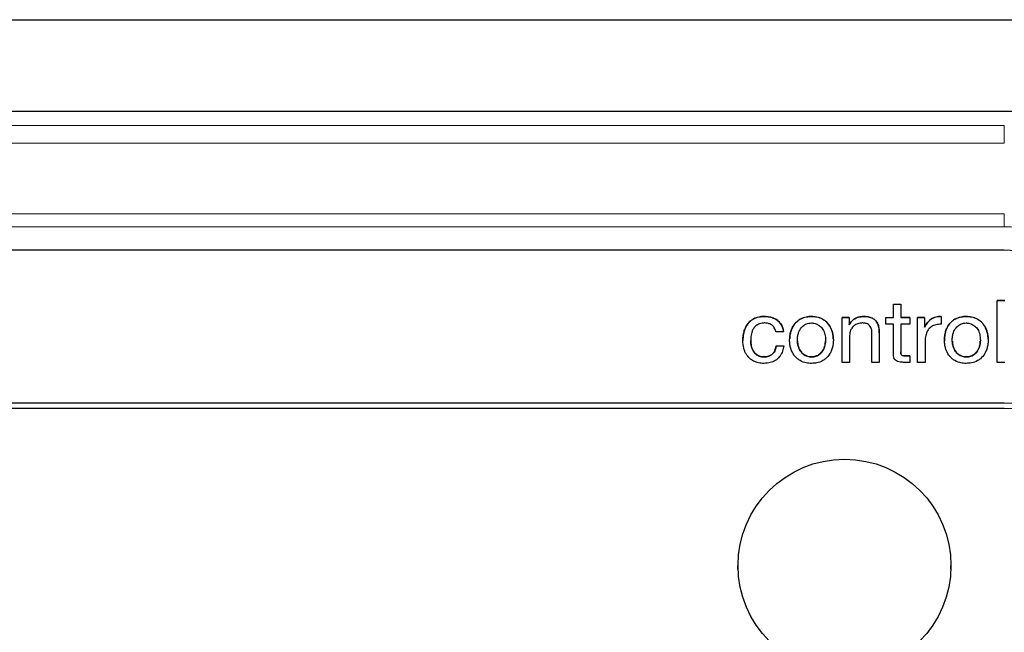
# Model space of a CAD drawing. Units: millimetres. Extents: x 0 to 210, y 0 to 297.
# Drawn here: x 161 to 168, y 241 to 246 of the extents above; entities that cross this region are included whole.
import ezdxf

# ---------------------------------------------------------------- set-up
doc = ezdxf.new("R2010")
doc.units = ezdxf.units.MM

msp = doc.modelspace()

# ---------------------------------------------------------------- linework, layer by layer
at = {"color": 7, "linetype": 'Continuous', "lineweight": 25}
for p, q in [((139.7637, 245.6086), (170.2637, 245.6086)), ((141.4637, 244.9242), (168.5637, 244.9242)), ((168.3637, 243.8815), (141.6637, 243.8815)), ((167.5321, 243.4779), (167.5875, 243.4779)), ((167.5321, 243.3772), (167.5321, 243.4779)), ((167.5321, 243.4774), (167.5875, 243.4774)), ((167.5875, 243.4779), (167.5875, 243.3772)), ((168.3113, 243.5052), (168.3667, 243.5052)), ((168.3113, 243.0412), (168.3113, 243.5052)), ((168.3667, 243.5047), (168.3113, 243.5047)), ((167.1477, 243.3772), (167.1999, 243.3772)), ((167.1477, 243.0412), (167.1477, 243.3772)), ((167.1999, 243.3767), (167.1477, 243.3767)), ((167.1999, 243.3772), (167.1999, 243.3238)), ((167.4747, 243.3772), (167.5321, 243.3772)), ((167.4747, 243.3284), (167.4747, 243.3772)), ((167.4747, 243.3767), (167.5321, 243.3767)), ((167.5321, 243.3767), (167.5321, 243.3772)), ((167.5875, 243.3772), (167.6547, 243.3772)), ((167.5875, 243.3767), (167.5875, 243.3772)), ((167.6547, 243.3767), (167.5875, 243.3767)), ((167.6547, 243.3772), (167.6547, 243.3284)), ((167.7141, 243.3772), (167.7663, 243.3772)), ((167.7141, 243.0412), (167.7141, 243.3772)), ((167.7663, 243.3767), (167.7141, 243.3767)), ((167.7663, 243.3772), (167.7663, 243.3063)), ((167.8916, 243.385), (167.8916, 243.3265)), ((167.1999, 243.3238), (167.2012, 243.3238)), ((167.1999, 243.3234), (167.1999, 243.3238)), ((167.2012, 243.3234), (167.1999, 243.3234)), ((167.2012, 243.3234), (167.2012, 243.3238)), ((167.5321, 243.3284), (167.4747, 243.3284)), ((167.5321, 243.1146), (167.5321, 243.3284)), ((167.5875, 243.3284), (167.5875, 243.1199)), ((167.6547, 243.3284), (167.5875, 243.3284)), ((167.7663, 243.3063), (167.7677, 243.3063)), ((167.7663, 243.3058), (167.7663, 243.3063)), ((167.7677, 243.3058), (167.7663, 243.3058)), ((167.7677, 243.3058), (167.7677, 243.3063)), ((166.709, 243.2693), (166.6517, 243.2693)), ((167.2031, 243.2309), (167.2031, 243.0412)), ((167.3715, 243.0412), (167.3715, 243.2686)), ((167.4269, 243.2622), (167.4269, 243.0412)), ((166.4043, 243.2045), (166.4043, 243.2049)), ((166.463, 243.2045), (166.463, 243.2049)), ((166.6543, 243.164), (166.711, 243.164)), ((166.6543, 243.1636), (166.6543, 243.164)), ((166.711, 243.1636), (166.6543, 243.1636)), ((167.7696, 243.1906), (167.7696, 243.0412)), ((167.5875, 243.1194), (167.5875, 243.1199)), ((167.6293, 243.09), (167.6547, 243.09)), ((167.6547, 243.0895), (167.6293, 243.0895)), ((167.6547, 243.09), (167.6547, 243.0412)), ((167.2031, 243.0412), (167.1477, 243.0412)), ((167.4269, 243.0412), (167.3715, 243.0412)), ((167.6547, 243.0412), (167.6123, 243.0412)), ((167.7696, 243.0412), (167.7141, 243.0412)), ((168.3667, 243.0412), (168.3113, 243.0412)), ((168.3637, 242.7364), (141.6637, 242.7364)), ((168.3637, 242.6966), (141.6637, 242.6966)), ((168.3637, 242.6962), (141.6637, 242.6962)), ((166.3637, 241.5164), (166.3637, 241.491)), ((167.9637, 241.491), (167.9637, 241.5164))]:
    msp.add_line(p, q, dxfattribs=at)
at = {"color": 8, "linetype": 'Continuous', "lineweight": 18}
for p, q in [((141.6637, 244.8158), (168.3637, 244.8158)), ((168.3637, 244.8158), (168.3637, 244.6824)), ((141.6637, 244.6824), (168.3637, 244.6824)), ((141.6637, 244.1549), (168.3637, 244.1549)), ((168.3637, 244.057), (168.3637, 244.1549)), ((168.3637, 244.057), (141.6637, 244.057)), ((166.5635, 243.3845), (166.5635, 243.3849)), ((166.9186, 243.3845), (166.9186, 243.3849)), ((167.3107, 243.3845), (167.3107, 243.385)), ((168.079, 243.3845), (168.079, 243.3849)), ((166.5616, 243.0817), (166.5616, 243.0822)), ((166.9186, 243.0817), (166.9186, 243.0822)), ((167.6293, 243.0895), (167.6293, 243.09)), ((168.079, 243.0817), (168.079, 243.0822)), ((168.3637, 242.6962), (168.3637, 242.6966))]:
    msp.add_line(p, q, dxfattribs=at)
at = {"color": 7, "linetype": 'Continuous', "lineweight": 25}
msp.add_circle((167.1662, 241.5179), 0.7978, dxfattribs=at)
for centre, radius, start, end in [((168.3655, 242.9833), 0.8982, 0.11525, 90.11497), ((168.3652, 241.9879), 0.7485, 0.11538, 90.11486), ((168.3651, 241.988), 0.7086, 0.11522, 90.11498), ((168.3651, 241.9876), 0.7086, 0.11519, 90.11495)]:
    msp.add_arc(centre, radius, start, end, dxfattribs=at)
at = {"color": 8, "linetype": 'Continuous', "lineweight": 18}
msp.add_open_spline([(169.3875, 243.0286), (169.3874, 243.0454), (169.3872, 243.0791), (169.3828, 243.146), (169.3667, 243.2623), (169.3189, 243.4238), (169.2243, 243.6028), (169.0964, 243.7596), (168.9658, 243.867), (168.8506, 243.9364), (168.7592, 243.9797), (168.6639, 244.0139), (168.582, 244.0345), (168.5155, 244.0462), (168.4651, 244.0524), (168.4145, 244.0563), (168.3807, 244.0568), (168.3637, 244.057)], degree=3, knots=[0, 0, 0, 0, 0.031431, 0.062679, 0.124897, 0.249974, 0.37439, 0.499564, 0.624106, 0.686643, 0.749245, 0.811734, 0.874356, 0.905788, 0.937155, 0.968533, 1, 1, 1, 1], dxfattribs=at)
at = {"color": 7, "linetype": 'Continuous', "lineweight": 25}
for points, knots in [([(166.4043, 243.2049), (166.4044, 243.2083), (166.4046, 243.2249), (166.4076, 243.2527), (166.4166, 243.2856), (166.4323, 243.3196), (166.4544, 243.3468), (166.4813, 243.3655), (166.51, 243.3787), (166.5382, 243.3844), (166.5587, 243.3848), (166.5635, 243.3849)], [0, 0, 0, 0, 0.036832, 0.184568, 0.308807, 0.413215, 0.598924, 0.687365, 0.773427, 0.946854, 1, 1, 1, 1]), ([(166.5635, 243.3845), (166.5602, 243.3844), (166.5434, 243.3842), (166.5133, 243.3796), (166.4809, 243.3656), (166.4514, 243.3431), (166.4317, 243.3176), (166.4168, 243.2854), (166.4065, 243.25), (166.4052, 243.2213), (166.4043, 243.2045)], [0, 0, 0, 0, 0.03684, 0.185061, 0.33381, 0.420997, 0.59392, 0.683158, 0.813426, 1, 1, 1, 1]), ([(166.5635, 243.3849), (166.5668, 243.3849), (166.5836, 243.3847), (166.607, 243.3816), (166.6326, 243.3736), (166.6507, 243.3651), (166.6719, 243.3506), (166.6886, 243.3313), (166.7033, 243.3025), (166.7067, 243.2829), (166.709, 243.2693)], [0, 0, 0, 0, 0.048397, 0.242856, 0.339823, 0.436861, 0.53217, 0.712153, 0.801115, 1, 1, 1, 1]), ([(166.709, 243.2689), (166.7086, 243.2722), (166.7066, 243.2888), (166.6995, 243.3116), (166.6857, 243.334), (166.669, 243.3527), (166.6478, 243.3668), (166.6241, 243.3761), (166.5978, 243.3829), (166.5774, 243.3839), (166.5635, 243.3845)], [0, 0, 0, 0, 0.048407, 0.243949, 0.341095, 0.42944, 0.607778, 0.703704, 0.799562, 1, 1, 1, 1]), ([(166.9186, 243.0334), (166.9152, 243.0335), (166.8985, 243.0337), (166.8648, 243.0387), (166.8288, 243.0549), (166.8031, 243.0764), (166.7818, 243.1015), (166.7667, 243.1322), (166.758, 243.1659), (166.7547, 243.1934), (166.7545, 243.2238), (166.7584, 243.2555), (166.7674, 243.2862), (166.7834, 243.3194), (166.8061, 243.3463), (166.8406, 243.3698), (166.8766, 243.3829), (166.9058, 243.3843), (166.9186, 243.3849)], [0, 0, 0, 0, 0.018464, 0.092714, 0.186774, 0.2327, 0.27775, 0.36859, 0.419762, 0.470903, 0.522024, 0.588617, 0.647567, 0.698925, 0.792968, 0.83821, 0.929587, 1, 1, 1, 1]), ([(166.9186, 243.3845), (166.9152, 243.3844), (166.8985, 243.3842), (166.8649, 243.3793), (166.8289, 243.3631), (166.8032, 243.3416), (166.782, 243.3165), (166.7667, 243.2858), (166.7583, 243.252), (166.7552, 243.2313), (166.7552, 243.2197), (166.7552, 243.2173)], [0, 0, 0, 0, 0.038143, 0.191531, 0.385502, 0.480224, 0.573244, 0.760809, 0.866735, 0.972602, 1, 1, 1, 1]), ([(166.9186, 243.3849), (166.9219, 243.3849), (166.9386, 243.3847), (166.9723, 243.3797), (167.0083, 243.3635), (167.0339, 243.3421), (167.0552, 243.317), (167.0703, 243.2863), (167.079, 243.2525), (167.0824, 243.225), (167.0826, 243.1947), (167.0789, 243.1631), (167.07, 243.1325), (167.0541, 243.0993), (167.0314, 243.0723), (166.9969, 243.0488), (166.9608, 243.0356), (166.9314, 243.0341), (166.9186, 243.0334)], [0, 0, 0, 0, 0.01846, 0.0927, 0.186618, 0.232474, 0.277479, 0.368224, 0.419475, 0.470695, 0.521894, 0.58796, 0.64671, 0.698019, 0.792097, 0.837371, 0.92881, 1, 1, 1, 1]), ([(167.0821, 243.2173), (167.0821, 243.2184), (167.0822, 243.2314), (167.0785, 243.255), (167.0699, 243.2857), (167.0538, 243.3189), (167.0311, 243.3458), (166.9966, 243.3693), (166.9606, 243.3824), (166.9313, 243.3839), (166.9186, 243.3845)], [0, 0, 0, 0, 0.012109, 0.149776, 0.271581, 0.377679, 0.571925, 0.665372, 0.854107, 1, 1, 1, 1]), ([(167.2012, 243.3238), (167.2029, 243.3267), (167.2115, 243.3412), (167.2325, 243.364), (167.27, 243.3824), (167.2972, 243.3841), (167.3107, 243.385)], [0, 0, 0, 0, 0.075929, 0.383671, 0.692682, 1, 1, 1, 1]), ([(167.3107, 243.3845), (167.3074, 243.3845), (167.2906, 243.3842), (167.2602, 243.3785), (167.2258, 243.3579), (167.2087, 243.3363), (167.2019, 243.3246), (167.2012, 243.3234)], [0, 0, 0, 0, 0.075894, 0.382396, 0.69122, 0.967757, 1, 1, 1, 1]), ([(167.3107, 243.385), (167.3141, 243.3849), (167.3308, 243.3847), (167.3579, 243.3807), (167.3891, 243.3658), (167.4113, 243.3413), (167.425, 243.3054), (167.4262, 243.2779), (167.4269, 243.2622)], [0, 0, 0, 0, 0.051465, 0.258813, 0.416762, 0.575649, 0.757402, 1, 1, 1, 1]), ([(167.4269, 243.2617), (167.4269, 243.2651), (167.4268, 243.275), (167.4249, 243.2983), (167.4179, 243.3277), (167.3997, 243.3557), (167.3785, 243.3709), (167.3488, 243.3825), (167.3267, 243.3837), (167.3107, 243.3845)], [0, 0, 0, 0, 0.05144, 0.154404, 0.362033, 0.51147, 0.661374, 0.756649, 1, 1, 1, 1]), ([(167.7677, 243.3063), (167.7692, 243.3092), (167.7767, 243.3242), (167.7936, 243.3496), (167.8253, 243.3745), (167.8601, 243.3847), (167.8821, 243.3849), (167.8916, 243.385)], [0, 0, 0, 0, 0.063818, 0.320647, 0.57992, 0.819014, 1, 1, 1, 1]), ([(167.8916, 243.3845), (167.8883, 243.3846), (167.8715, 243.3848), (167.8408, 243.3806), (167.8033, 243.3595), (167.7808, 243.3312), (167.7708, 243.3119), (167.7677, 243.3058)], [0, 0, 0, 0, 0.06386, 0.321699, 0.581819, 0.868855, 1, 1, 1, 1]), ([(168.079, 243.0334), (168.0756, 243.0335), (168.0589, 243.0337), (168.0252, 243.0387), (167.9892, 243.0549), (167.9635, 243.0764), (167.9422, 243.1014), (167.9271, 243.1322), (167.9184, 243.1659), (167.9151, 243.1933), (167.9149, 243.2238), (167.9188, 243.2554), (167.9277, 243.2862), (167.9437, 243.3194), (167.9664, 243.3463), (168.0009, 243.3697), (168.0369, 243.3828), (168.0662, 243.3843), (168.079, 243.3849)], [0, 0, 0, 0, 0.018462, 0.092699, 0.18678, 0.232713, 0.277738, 0.368531, 0.419675, 0.47079, 0.521885, 0.58851, 0.647463, 0.698811, 0.792822, 0.838047, 0.92939, 1, 1, 1, 1]), ([(168.079, 243.3845), (168.0756, 243.3844), (168.0589, 243.3842), (168.0253, 243.3793), (167.9893, 243.3631), (167.9636, 243.3416), (167.9423, 243.3165), (167.9272, 243.2858), (167.9186, 243.2521), (167.9151, 243.2254), (167.9153, 243.2078), (167.9154, 243.1994)], [0, 0, 0, 0, 0.035692, 0.179219, 0.360792, 0.449451, 0.536459, 0.711901, 0.810983, 0.910009, 1, 1, 1, 1]), ([(168.079, 243.3849), (168.0823, 243.3849), (168.099, 243.3847), (168.1327, 243.3797), (168.1686, 243.3635), (168.1943, 243.3421), (168.2155, 243.317), (168.2307, 243.2863), (168.2393, 243.2526), (168.2427, 243.2251), (168.243, 243.1947), (168.2392, 243.1631), (168.2304, 243.1325), (168.2144, 243.0993), (168.1918, 243.0723), (168.1573, 243.0488), (168.1212, 243.0356), (168.0918, 243.0341), (168.079, 243.0334)], [0, 0, 0, 0, 0.018465, 0.092719, 0.186584, 0.232419, 0.27742, 0.368161, 0.419423, 0.470654, 0.521866, 0.58798, 0.646757, 0.698079, 0.792161, 0.837431, 0.928868, 1, 1, 1, 1]), ([(168.2424, 243.2173), (168.2424, 243.2184), (168.2426, 243.2314), (168.2389, 243.255), (168.2302, 243.2857), (168.2141, 243.319), (168.1915, 243.3459), (168.157, 243.3693), (168.121, 243.3824), (168.0917, 243.3839), (168.079, 243.3845)], [0, 0, 0, 0, 0.012043, 0.149812, 0.271676, 0.377801, 0.572052, 0.665496, 0.854225, 1, 1, 1, 1]), ([(166.5682, 243.3362), (166.5649, 243.3361), (166.5485, 243.3358), (166.5224, 243.3298), (166.4955, 243.3109), (166.4756, 243.2825), (166.4647, 243.2458), (166.4636, 243.2179), (166.463, 243.2049)], [0, 0, 0, 0, 0.052416, 0.257697, 0.408698, 0.559338, 0.795987, 1, 1, 1, 1]), ([(166.6517, 243.2693), (166.6509, 243.2725), (166.6479, 243.2857), (166.6385, 243.3057), (166.6192, 243.3239), (166.5954, 243.3345), (166.5778, 243.3356), (166.5682, 243.3362)], [0, 0, 0, 0, 0.085446, 0.347973, 0.551338, 0.754442, 1, 1, 1, 1]), ([(166.9186, 243.0822), (166.9152, 243.0823), (166.9006, 243.0827), (166.8749, 243.0896), (166.8471, 243.1092), (166.8298, 243.1337), (166.8195, 243.1592), (166.8142, 243.1847), (166.8129, 243.2124), (166.8151, 243.239), (166.8227, 243.2697), (166.8385, 243.2998), (166.866, 243.3238), (166.8935, 243.3348), (166.9115, 243.3358), (166.9186, 243.3362)], [0, 0, 0, 0, 0.027085, 0.118911, 0.210901, 0.297894, 0.358798, 0.433967, 0.509023, 0.584069, 0.651249, 0.765451, 0.854176, 0.943026, 1, 1, 1, 1]), ([(166.9186, 243.3362), (166.9219, 243.3361), (166.9364, 243.3357), (166.9619, 243.3288), (166.985, 243.3125), (166.9999, 243.2948), (167.0129, 243.2731), (167.021, 243.2462), (167.0239, 243.2174), (167.0235, 243.194), (167.0193, 243.1629), (167.0066, 243.1295), (166.9805, 243.1008), (166.9507, 243.0848), (166.929, 243.083), (166.9186, 243.0822)], [0, 0, 0, 0, 0.027097, 0.118018, 0.209068, 0.252248, 0.30595, 0.41413, 0.477689, 0.541209, 0.604765, 0.733526, 0.824421, 0.915564, 1, 1, 1, 1]), ([(167.303, 243.3362), (167.2996, 243.3362), (167.2897, 243.336), (167.2692, 243.3329), (167.2429, 243.3222), (167.221, 243.3003), (167.2058, 243.2692), (167.2042, 243.2454), (167.2031, 243.2309)], [0, 0, 0, 0, 0.06095, 0.180779, 0.378259, 0.567058, 0.736357, 1, 1, 1, 1]), ([(167.3715, 243.2686), (167.3714, 243.2719), (167.3711, 243.2835), (167.3663, 243.3014), (167.3539, 243.319), (167.3364, 243.3309), (167.3184, 243.3357), (167.3067, 243.3361), (167.303, 243.3362)], [0, 0, 0, 0, 0.092108, 0.32154, 0.499046, 0.67668, 0.896098, 1, 1, 1, 1]), ([(167.8916, 243.3265), (167.8883, 243.3264), (167.8715, 243.3262), (167.8493, 243.323), (167.822, 243.3125), (167.8047, 243.3002), (167.7872, 243.2788), (167.7778, 243.2567), (167.7708, 243.225), (167.7701, 243.2047), (167.7696, 243.1906)], [0, 0, 0, 0, 0.047564, 0.239098, 0.315662, 0.46387, 0.534816, 0.709951, 0.799864, 1, 1, 1, 1]), ([(168.079, 243.0822), (168.0756, 243.0823), (168.061, 243.0827), (168.0353, 243.0896), (168.0075, 243.1092), (167.9903, 243.1337), (167.9799, 243.1592), (167.9746, 243.1847), (167.9733, 243.2124), (167.9756, 243.2391), (167.9831, 243.2698), (167.999, 243.2998), (168.0265, 243.3238), (168.054, 243.3348), (168.0719, 243.3358), (168.079, 243.3362)], [0, 0, 0, 0, 0.0270873, 0.1189343, 0.2109449, 0.2978644, 0.3587871, 0.4340383, 0.509174, 0.5843029, 0.6514799, 0.7656303, 0.8542664, 0.9430267, 1, 1, 1, 1]), ([(168.079, 243.3362), (168.0823, 243.3361), (168.0968, 243.3357), (168.1223, 243.3288), (168.1454, 243.3125), (168.1604, 243.2948), (168.1733, 243.2731), (168.1814, 243.2461), (168.1843, 243.2174), (168.184, 243.1939), (168.1797, 243.1628), (168.167, 243.1295), (168.1409, 243.1008), (168.1111, 243.0848), (168.0894, 243.083), (168.079, 243.0822)], [0, 0, 0, 0, 0.0270951, 0.1180783, 0.2091948, 0.2523743, 0.3060734, 0.4142443, 0.4777962, 0.5413145, 0.604867, 0.7336278, 0.8244923, 0.915607, 1, 1, 1, 1]), ([(166.5623, 243.0334), (166.5589, 243.0335), (166.5422, 243.0337), (166.512, 243.0381), (166.4794, 243.0517), (166.4499, 243.0735), (166.4304, 243.0982), (166.4175, 243.1257), (166.4069, 243.1587), (166.4054, 243.1857), (166.4043, 243.2049)], [0, 0, 0, 0, 0.037916, 0.190397, 0.34343, 0.434587, 0.606162, 0.693774, 0.781329, 1, 1, 1, 1]), ([(166.463, 243.2049), (166.4631, 243.2016), (166.4634, 243.1849), (166.4679, 243.1549), (166.4829, 243.1208), (166.5061, 243.0969), (166.5328, 243.0841), (166.5521, 243.0828), (166.5616, 243.0822)], [0, 0, 0, 0, 0.056444, 0.28352, 0.512069, 0.675631, 0.839649, 1, 1, 1, 1]), ([(166.5616, 243.0822), (166.5649, 243.0822), (166.5805, 243.0826), (166.6048, 243.0882), (166.6293, 243.1054), (166.6471, 243.1304), (166.6516, 243.1515), (166.6543, 243.164)], [0, 0, 0, 0, 0.073143, 0.341366, 0.53109, 0.720659, 1, 1, 1, 1]), ([(166.6543, 243.1636), (166.6537, 243.1603), (166.6511, 243.1442), (166.6419, 243.12), (166.6207, 243.0975), (166.5941, 243.084), (166.5735, 243.0825), (166.5616, 243.0817)], [0, 0, 0, 0, 0.07314, 0.360161, 0.55073, 0.741315, 1, 1, 1, 1]), ([(166.711, 243.164), (166.7105, 243.1608), (166.7078, 243.1443), (166.7012, 243.1217), (166.6892, 243.0978), (166.6738, 243.0757), (166.6531, 243.0575), (166.6289, 243.0451), (166.6008, 243.0356), (166.5781, 243.0343), (166.5623, 243.0334)], [0, 0, 0, 0, 0.045642, 0.229071, 0.32052, 0.412026, 0.597036, 0.690562, 0.784032, 1, 1, 1, 1]), ([(166.8139, 243.1992), (166.8139, 243.1973), (166.814, 243.1876), (166.8181, 243.1624), (166.8304, 243.129), (166.8566, 243.1004), (166.8864, 243.0844), (166.9081, 243.0826), (166.9186, 243.0817)], [0, 0, 0, 0, 0.032388, 0.166361, 0.4378, 0.629652, 0.822024, 1, 1, 1, 1]), ([(166.9186, 243.0817), (166.9219, 243.0818), (166.9365, 243.0822), (166.9622, 243.0891), (166.9899, 243.1088), (167.0072, 243.1332), (167.0174, 243.1587), (167.0224, 243.1805), (167.0228, 243.1951), (167.023, 243.2006)], [0, 0, 0, 0, 0.056657, 0.24862, 0.440923, 0.622707, 0.750127, 0.907504, 1, 1, 1, 1]), ([(167.9744, 243.1992), (167.9744, 243.1973), (167.9744, 243.1876), (167.9785, 243.1624), (167.9909, 243.129), (168.0171, 243.1003), (168.0468, 243.0844), (168.0685, 243.0826), (168.079, 243.0817)], [0, 0, 0, 0, 0.0324234, 0.1664837, 0.4380944, 0.6297678, 0.8219693, 1, 1, 1, 1]), ([(168.079, 243.0817), (168.0823, 243.0818), (168.097, 243.0822), (168.1227, 243.0891), (168.1504, 243.1088), (168.1677, 243.1332), (168.1779, 243.1587), (168.1829, 243.1805), (168.1833, 243.1952), (168.1834, 243.2006)], [0, 0, 0, 0, 0.0566507, 0.2487417, 0.4411772, 0.6229601, 0.7503713, 0.9077574, 1, 1, 1, 1]), ([(167.6123, 243.0412), (167.609, 243.0412), (167.5923, 243.0414), (167.5694, 243.0429), (167.548, 243.0555), (167.5375, 243.071), (167.5327, 243.0915), (167.5323, 243.1067), (167.5321, 243.1146)], [0, 0, 0, 0, 0.077666, 0.3910688, 0.5166048, 0.6427708, 0.8158741, 1, 1, 1, 1]), ([(167.5875, 243.1199), (167.5876, 243.1165), (167.5877, 243.1099), (167.5896, 243.1014), (167.5939, 243.0959), (167.6007, 243.092), (167.6128, 243.0901), (167.6232, 243.09), (167.6293, 243.09)], [0, 0, 0, 0, 0.162325, 0.326469, 0.411893, 0.497135, 0.69799, 1, 1, 1, 1]), ([(167.6293, 243.0895), (167.626, 243.0895), (167.616, 243.0897), (167.6038, 243.0902), (167.5943, 243.0951), (167.5904, 243.0998), (167.5877, 243.1082), (167.5876, 243.1149), (167.5875, 243.1194)], [0, 0, 0, 0, 0.162197, 0.488654, 0.579129, 0.670419, 0.781866, 1, 1, 1, 1])]:
    msp.add_open_spline(points, degree=3, knots=knots, dxfattribs=at)
msp.add_open_spline([(166.5616, 243.0817), (166.4911, 243.0817), (166.463, 243.1422), (166.463, 243.2045)], degree=3, dxfattribs=at)

doc.saveas('drawing.dxf')
